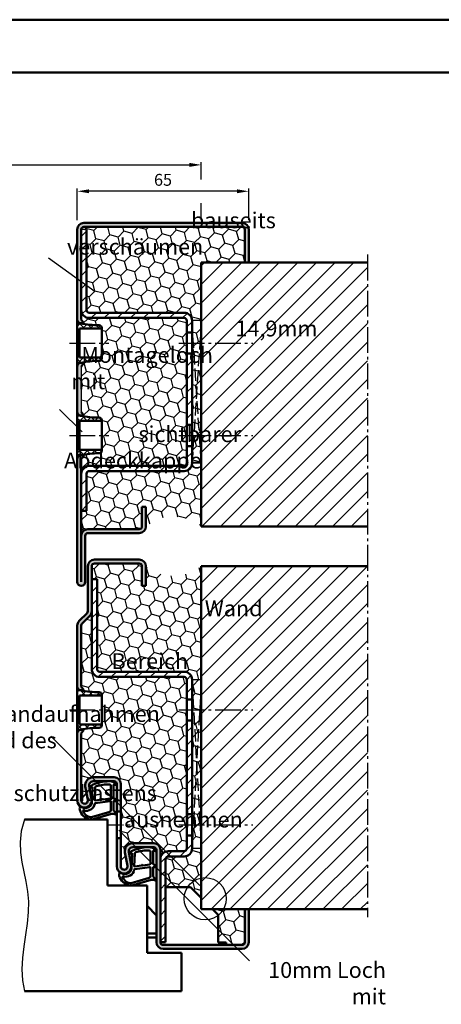
# Model space of a CAD drawing. Units: millimetres. Extents: x 0 to 3360, y -40 to 594.
# Drawn here: x 1930 to 2090, y 221 to 594 of the extents above; entities that cross this region are included whole.
import ezdxf

# ---------------------------------------------------------------- set-up
doc = ezdxf.new("R2010")
doc.units = ezdxf.units.MM
for name, pattern in [('AM_DIN_F_W050', [6.25, 4.75, -1.5]), ('AM_DIN_G_W050', [13.75, 9.75, -1.5, 1, -1.5]), ('AM_DIN_G_W050x2', [6.875, 4.75, -0.875, 0.375, -0.875])]:
    doc.linetypes.add(name, pattern=pattern)
for name, color, linetype, lineweight in [('AM_0', 7, 'Continuous', 50), ('AM_1', 14, 'Continuous', 50), ('AM_3', 6, 'AM_DIN_F_W050', 25), ('AM_4', 3, 'Continuous', 25), ('AM_5', 3, 'Continuous', 25), ('AM_6', 2, 'Continuous', 35), ('AM_7', 4, 'AM_DIN_G_W050', 25), ('AM_8', 1, 'Continuous', 25), ('AM_BOR', 7, 'Continuous', 50)]:
    doc.layers.add(name, color=color, linetype=linetype, lineweight=lineweight)
doc.layers.add('AM_12', color=7, linetype='Continuous', lineweight=50, plot=False)
doc.styles.get("Standard").update_dxf_attribs({"font": 'isocp.shx'})
doc.dimstyles.new('AM_DIN', dxfattribs={"dimtxt": 4.5, "dimasz": 4.5, "dimexe": 1, "dimexo": 1, "dimgap": 1.5, "dimtad": 1, "dimdsep": 46, "dimtxsty": 'Standard', "dimcen": 0, "dimclrd": 256, "dimclre": 256, "dimclrt": 2, "dimazin": 2, "dimtp": 0.1, "dimtm": 0.1, "dimtfac": 0.71, "dimtmove": 0, "dimatfit": 3, "dimfxl": 0, "dimlwd": -1, "dimlwe": -1, "dimarcsym": 0})
pattern_1 = [(45, (1680, -9.1412), (1.423314, 5.311879), [3.175, -6.35]), (165, (1680, -9.1412), (-5.311879, -1.423314), [3.175, -6.35]), (105, (1680, -9.1412), (-3.888565, 3.888565), [-6.35, 3.175])]
pattern_2 = [(45, (1680, -9.1412), (-1.4142136, 1.4142136), []), (135, (1680, -9.1412), (-1.4142136, -1.4142136), [])]
pattern_3 = [(45, (1680, -9.141), (-2.474874, 2.474874), [])]
pattern_4 = [(45, (1680, -9.141), (-3.535534, 3.535534), [])]

# ---------------------------------------------------------------- blocks, each defined once
blk = doc.blocks.new('DIN_A3_BOS')
at = {"layer": 'AM_12'}
blk.add_lwpolyline([(0, 0), (420, 0), (420, 297), (0, 297)], close=True, dxfattribs=at)
at = {"layer": 'AM_BOR'}
blk.add_lwpolyline([(20, 10), (410, 10), (410, 287), (20, 287)], close=True, dxfattribs=at)
blk = doc.blocks.new('*D67')
at = {"layer": 'AM_5', "linetype": 'ByBlock', "transparency": 16777216}
for p, q in [((1840, 533.5), (1840, 540)), ((1844.5, 539), (1994.5, 539)), ((1999, 533.5), (1999, 540)), ((1840, 518), (1840, 524.5)), ((1999, 518), (1999, 524.5))]:
    blk.add_line(p, q, dxfattribs=at)
at = {"layer": 'AM_5', "transparency": 16777216}
for points in [[(1844.5, 539.75), (1844.5, 538.25), (1840, 539)], [(1994.5, 539.75), (1994.5, 538.25), (1999, 539)]]:
    blk.add_solid(points, dxfattribs=at)
at = {"layer": 'Defpoints', "color": 0, "transparency": 16777216}
for p in [(1999, 539), (1840, 517), (1999, 517)]:
    blk.add_point(p, dxfattribs=at)
at = {"layer": 'AM_5', "color": 2, "transparency": 16777216, "insert": (1919.5, 542.75), "char_height": 4.5, "attachment_point": 5}
blk.add_mtext('RRB', dxfattribs=at)
blk = doc.blocks.new('*D199')
at = {"layer": 'AM_5', "linetype": 'ByBlock', "transparency": 16777216}
for p, q in [((1952, 518), (1952, 530)), ((2017, 518), (2017, 530)), ((2012.5, 529), (1956.5, 529))]:
    blk.add_line(p, q, dxfattribs=at)
at = {"layer": 'AM_5', "transparency": 16777216}
for points in [[(1956.5, 529.75), (1956.5, 528.25), (1952, 529)], [(2012.5, 529.75), (2012.5, 528.25), (2017, 529)]]:
    blk.add_solid(points, dxfattribs=at)
at = {"layer": 'Defpoints', "color": 0, "transparency": 16777216}
for p in [(1952, 529), (1952, 517), (2017, 517)]:
    blk.add_point(p, dxfattribs=at)
at = {"layer": 'AM_5', "color": 2, "transparency": 16777216, "insert": (1984.5, 532.75), "char_height": 4.5, "attachment_point": 5}
blk.add_mtext('65', dxfattribs=at)

msp = doc.modelspace()

# ---------------------------------------------------------------- hatches: boundary and pattern name
at = {"layer": 'AM_8'}
for points in [[(2014.5, 515.5, -0.4142136), (2015.5, 514.5), (2015.5, 502), (2017, 502), (2017, 514.5, 0.4142136), (2014.5, 517), (1954.5, 517, 0.4142136), (1952, 514.5), (1952, 480.447, 0.4943226), (1953.894, 479), (1954.5, 479), (1953.5, 480.447), (1953.5, 514.5, -0.4142136), (1954.5, 515.5)], [(1953.5, 462.553), (1954.5, 464), (1953.106, 464, 0.3383991), (1952, 462.553), (1952, 445.447, 0.4943226), (1953.894, 444), (1954.5, 444), (1953.5, 445.447)], [(1956, 401, 0.4142136), (1953.5, 398.5), (1953.5, 427.553), (1954.5, 429), (1953.106, 429, 0.3383991), (1952, 427.553), (1952, 381, 1), (1955, 381), (1955, 398.5, -0.4142136), (1956, 399.5), (1975.5, 399.5, 0.4142136), (1978, 402), (1978, 409.5), (1976.5, 409.5), (1976.5, 402, -0.4142136), (1975.5, 401)], [(1975.5, 389.5), (1958.5, 389.5, 0.4142136), (1956, 387), (1956, 369.914, -0.1989124), (1955.707, 369.207), (1952.732, 366.232, 0.1989124), (1952, 364.464), (1952, 341.447, 0.3383991), (1953.106, 340), (1954.5, 340), (1953.5, 341.447), (1953.5, 364.464, -0.1989124), (1953.793, 365.172), (1956.768, 368.146, 0.1989124), (1957.5, 369.914), (1957.5, 387, -0.4142136), (1958.5, 388), (1975.5, 388, -0.4142136), (1976.5, 387), (1976.5, 379.5), (1978, 379.5), (1978, 387, 0.4142136)], [(1953.5, 323.553), (1954.5, 325), (1953.106, 325, 0.3383991), (1952, 323.553), (1952, 298.25, 1.0968549), (1957.453, 298.755), (1956.525, 303.725, -0.4693847), (1958, 305.5), (1966, 305.5, -0.4142136), (1967, 304.5), (1967, 294), (1968.5, 294), (1968.5, 304.5, 0.4142136), (1966, 307), (1958, 307, 0.4693847), (1955.051, 303.449), (1955.979, 298.479, -1.0968549), (1953.5, 298.25)], [(1981, 282), (1973, 282, 0.4693847), (1970.051, 278.449), (1970.979, 273.479, -1.0968549), (1968.5, 273.25), (1968.5, 284), (1967, 284), (1967, 273.25, 1.0968549), (1972.453, 273.755), (1971.525, 278.725, -0.4693847), (1973, 280.5), (1981, 280.5, -0.4142136), (1982, 279.5), (1982, 244.5, 0.4142136), (1984.5, 242), (2014.5, 242, 0.4142136), (2017, 244.5), (2017, 257), (2015.5, 257), (2015.5, 244.5, -0.4142136), (2014.5, 243.5), (1984.5, 243.5, -0.4142136), (1983.5, 244.5), (1983.5, 279.5, 0.4142136)]]:
    msp.add_hatch(color=256, dxfattribs=at).paths.add_polyline_path(points)
h = msp.add_hatch(dxfattribs=at)
h.set_pattern_fill('HONEY', color=256, angle=45, style=0)
h.set_pattern_definition(pattern_1)
h.paths.add_polyline_path([(1999, 502), (2015.5, 502), (2015.5, 514.5, 0.4142136), (2014.5, 515.5), (1954.5, 515.5, 0.4142136), (1953.5, 514.5), (1955.5, 514.5), (1955.5, 484, 0.4142136), (1956.5, 483), (1992.5, 483, -0.4142136), (1995.5, 480), (1995.5, 426, -0.4142136), (1992.5, 423), (1956.5, 423, 0.4142136), (1955.5, 422), (1955.5, 408), (1953.5, 408), (1953.5, 398.5, -0.4142136), (1956, 401), (1975.5, 401, 0.4142136), (1976.5, 402), (1976.5, 409.5), (1978, 409.5), (1978, 402, -0.3534071), (1999, 402)])
h = msp.add_hatch(dxfattribs=at)
h.set_pattern_fill('_U', color=256, scale=3.5, angle=45, pattern_type=0)
h.set_pattern_definition(pattern_3)
h.paths.add_polyline_path([(1992.5, 483), (1956.5, 483, -0.4142136), (1955.5, 484), (1955.5, 514.5), (1953.5, 514.5), (1953.5, 484, 0.4142136), (1956.5, 481), (1992.5, 481, -0.4142136), (1993.5, 480), (1993.5, 475.5), (1995.5, 475.5), (1995.5, 480, 0.4142136)])
h = msp.add_hatch(dxfattribs=at)
h.set_pattern_fill('_U', color=256, scale=5, angle=45, pattern_type=0)
h.set_pattern_definition(pattern_4)
h.paths.add_polyline_path([(2062, 502), (1999, 502), (1999, 402), (2062, 402)])
h = msp.add_hatch(dxfattribs=at)
h.set_pattern_fill('HONEY', color=256, angle=45, style=0)
h.set_pattern_definition(pattern_1)
h.paths.add_polyline_path([(1993.5, 480, 0.4142136), (1992.5, 481), (1956.5, 481, -0.4142136), (1953.5, 484), (1953.5, 480.447), (1954.5, 479), (1954.5, 478.734, 0.0416446), (1960.3, 478.25, -0.4142136), (1961.3, 477.25), (1961.3, 465.75, -0.4142136), (1960.3, 464.75, 0.0416446), (1954.5, 464.266), (1954.5, 464), (1953.5, 462.553), (1953.5, 445.447), (1954.5, 444), (1954.5, 443.734, 0.0416446), (1960.3, 443.25, -0.4142136), (1961.3, 442.25), (1961.3, 430.75, -0.4142136), (1960.3, 429.75, 0.0416446), (1954.5, 429.266), (1954.5, 429), (1953.5, 427.553), (1953.5, 422, -0.4142136), (1956.5, 425), (1992.5, 425, 0.4142136), (1993.5, 426)], flags=17)
h = msp.add_hatch(dxfattribs=at)
h.set_pattern_fill('_U', color=256, scale=2, angle=45, double=1, pattern_type=0)
h.set_pattern_definition(pattern_2)
h.paths.add_polyline_path([(1960.3, 478.25, -0.0511459), (1953.196, 478.979, -0.0152961), (1953.106, 479), (1952.5, 479), (1952.5, 479.329, -0.0800361), (1952.199, 479.7), (1952, 479.7), (1952, 463.3), (1952.199, 463.3, -0.0800361), (1952.5, 463.671), (1952.5, 464), (1953.106, 464, -0.0152961), (1953.196, 464.021, -0.0511459), (1960.3, 464.75, 0.4142136), (1961.3, 465.75), (1961.3, 466), (1952.8, 466), (1952.8, 477), (1961.3, 477), (1961.3, 477.25, 0.4142136)])
h = msp.add_hatch(dxfattribs=at)
h.set_pattern_fill('_U', color=256, scale=3.5, angle=45, pattern_type=0)
h.set_pattern_definition(pattern_3)
h.paths.add_polyline_path([(1993.5, 440.5), (1995.5, 440.5), (1995.5, 467.5), (1993.5, 467.5)])
h = msp.add_hatch(dxfattribs=at)
h.set_pattern_fill('_U', color=256, scale=2, angle=45, double=1, pattern_type=0)
h.set_pattern_definition(pattern_2)
h.paths.add_polyline_path([(1960.3, 443.25, -0.0511459), (1953.196, 443.979, -0.0152961), (1953.106, 444), (1952.5, 444), (1952.5, 444.329, -0.0800361), (1952.199, 444.7), (1952, 444.7), (1952, 428.3), (1952.199, 428.3, -0.0800361), (1952.5, 428.671), (1952.5, 429), (1953.106, 429, -0.0152961), (1953.196, 429.021, -0.0511459), (1960.3, 429.75, 0.4142136), (1961.3, 430.75), (1961.3, 431), (1952.8, 431), (1952.8, 442), (1961.3, 442), (1961.3, 442.25, 0.4142136)])
h = msp.add_hatch(dxfattribs=at)
h.set_pattern_fill('_U', color=256, scale=3.5, angle=45, pattern_type=0)
h.set_pattern_definition(pattern_3)
h.paths.add_polyline_path([(1956.5, 425, 0.4142136), (1953.5, 422), (1953.5, 408), (1955.5, 408), (1955.5, 422, -0.4142136), (1956.5, 423), (1992.5, 423, 0.4142136), (1995.5, 426), (1995.5, 432.5), (1993.5, 432.5), (1993.5, 426, -0.4142136), (1992.5, 425)])
h = msp.add_hatch(dxfattribs=at)
h.set_pattern_fill('HONEY', color=256, angle=45, style=0)
h.set_pattern_definition(pattern_1)
h.paths.add_polyline_path([(1999, 387, -0.3534071), (1978, 387), (1978, 379.5), (1976.5, 379.5), (1976.5, 387, 0.4142136), (1975.5, 388), (1958.5, 388, 0.4142136), (1957.5, 387), (1957.5, 382), (1959.5, 382), (1959.5, 348, 0.4142136), (1960.5, 347), (1992.5, 347, -0.4142136), (1995.5, 344), (1995.5, 280, -0.4142136), (1992.5, 277), (1986.5, 277, 0.4142136), (1985.5, 276), (1985.5, 265.4), (1994.905, 265.4), (1999, 261.305)])
h = msp.add_hatch(dxfattribs=at)
h.set_pattern_fill('_U', color=256, scale=5, angle=45, pattern_type=0)
h.set_pattern_definition(pattern_4)
h.paths.add_polyline_path([(1999, 257), (2062, 257), (2062, 387), (1999, 387)])
h = msp.add_hatch(dxfattribs=at)
h.set_pattern_fill('_U', color=256, scale=3.5, angle=45, pattern_type=0)
h.set_pattern_definition(pattern_3)
h.paths.add_polyline_path([(1992.5, 345, -0.4142136), (1993.5, 344), (1993.5, 336.5), (1995.5, 336.5), (1995.5, 344, 0.4142136), (1992.5, 347), (1960.5, 347, -0.4142136), (1959.5, 348), (1959.5, 382), (1957.5, 382), (1957.5, 348, 0.4142136), (1960.5, 345)])
h = msp.add_hatch(dxfattribs=at)
h.set_pattern_fill('HONEY', color=256, angle=45, style=0)
h.set_pattern_definition(pattern_1)
h.paths.add_polyline_path([(1993.5, 344, 0.4142136), (1992.5, 345), (1960.5, 345, -0.4142136), (1957.5, 348), (1957.5, 369.914, -0.1989124), (1956.768, 368.146), (1953.793, 365.172, 0.1989124), (1953.5, 364.464), (1953.5, 341.447), (1954.5, 340), (1954.5, 339.734, 0.0416446), (1960.3, 339.25, -0.4142136), (1961.3, 338.25), (1961.3, 326.75, -0.4142136), (1960.3, 325.75, 0.0416446), (1954.5, 325.266), (1954.5, 325), (1953.5, 323.553), (1953.5, 298.25, 1.0968549), (1955.979, 298.479), (1955.051, 303.449, -0.4693847), (1958, 307), (1966, 307, -0.4142136), (1968.5, 304.5), (1968.5, 273.25, 1.0968549), (1970.979, 273.479), (1970.051, 278.449, -0.4693847), (1973, 282), (1981, 282, -0.4142136), (1983.5, 279.5), (1983.5, 276, -0.4142136), (1986.5, 279), (1992.5, 279, 0.4142136), (1993.5, 280)])
h = msp.add_hatch(dxfattribs=at)
h.set_pattern_fill('_U', color=256, scale=2, angle=45, double=1, pattern_type=0)
h.set_pattern_definition(pattern_2)
h.paths.add_polyline_path([(1960.3, 339.25, -0.0511459), (1953.196, 339.979, -0.0152961), (1953.106, 340), (1952.5, 340), (1952.5, 340.329, -0.0800361), (1952.199, 340.7), (1952, 340.7), (1952, 324.3), (1952.199, 324.3, -0.0800361), (1952.5, 324.671), (1952.5, 325), (1953.106, 325, -0.0152961), (1953.196, 325.021, -0.0511459), (1960.3, 325.75, 0.4142136), (1961.3, 326.75), (1961.3, 327), (1952.8, 327), (1952.8, 338), (1961.3, 338), (1961.3, 338.25, 0.4142136)])
h = msp.add_hatch(dxfattribs=at)
h.set_pattern_fill('_U', color=256, scale=3.5, angle=45, pattern_type=0)
h.set_pattern_definition(pattern_3)
h.paths.add_polyline_path([(1995.5, 328.5), (1993.5, 328.5), (1993.5, 293), (1995.5, 293)])
h = msp.add_hatch(dxfattribs=at)
h.set_pattern_fill('_U', color=256, scale=3.5, angle=45, pattern_type=0)
h.set_pattern_definition(pattern_3)
h.paths.add_polyline_path([(1986.5, 279, 0.4142136), (1983.5, 276), (1983.5, 244.5), (1985.5, 244.5), (1985.5, 276, -0.4142136), (1986.5, 277), (1992.5, 277, 0.4142136), (1995.5, 280), (1995.5, 285), (1993.5, 285), (1993.5, 280, -0.4142136), (1992.5, 279)])
h = msp.add_hatch(dxfattribs=at)
h.set_pattern_fill('HONEY', color=256, angle=45, style=0)
h.set_pattern_definition(pattern_1)
h.paths.add_polyline_path([(2015.5, 257), (2003.305, 257), (2005.4, 254.905), (2005.4, 244.4), (2008.5, 244.4), (2008.5, 243.5), (2014.5, 243.5, 0.4142136), (2015.5, 244.5)])

# ---------------------------------------------------------------- linework, layer by layer
for p, q in [((1955.5, 514.5), (1953.5, 514.5)), ((1953.5, 462.553), (1953.5, 445.447))]:
    msp.add_line(p, q)
at = {"layer": 'AM_0'}
for p, q in [((1954.5, 517), (2014.5, 517)), ((2014.5, 515.5), (1954.5, 515.5)), ((1952, 381), (1952, 514.5)), ((1953.5, 514.5), (1953.5, 480.447)), ((1955.5, 514.5), (1955.5, 484)), ((2015.5, 502), (2015.5, 514.5)), ((2017, 514.5), (2017, 502)), ((1999, 402), (1999, 502)), ((1999, 502), (2062, 502)), ((1956.5, 483), (1992.5, 483)), ((1952.199, 479.7), (1952, 479.7)), ((1952.5, 479.329), (1952.5, 479)), ((1954.5, 479), (1952.5, 479)), ((1953.5, 480.447), (1954.5, 479)), ((1954.5, 479), (1954.5, 478.734)), ((1956.5, 481), (1992.5, 481)), ((1993.5, 480), (1993.5, 426)), ((1995.5, 480), (1995.5, 426)), ((1961.3, 477), (1952.8, 477)), ((1952.8, 477), (1952.8, 466)), ((1961.3, 477.25), (1961.3, 465.75)), ((1993.5, 475.5), (1995.5, 475.5)), ((1993.5, 467.5), (1995.5, 467.5)), ((1952.199, 463.3), (1952, 463.3)), ((1954.5, 464), (1952.5, 464)), ((1952.5, 463.671), (1952.5, 464)), ((1961.3, 466), (1952.8, 466)), ((1953.5, 462.553), (1954.5, 464)), ((1954.5, 464), (1954.5, 464.266)), ((1952.199, 444.7), (1952, 444.7)), ((1952.5, 444.329), (1952.5, 444)), ((1954.5, 444), (1952.5, 444)), ((1953.5, 445.447), (1954.5, 444)), ((1954.5, 444), (1954.5, 443.734)), ((1961.3, 442), (1952.8, 442)), ((1952.8, 442), (1952.8, 431)), ((1961.3, 442.25), (1961.3, 430.75)), ((1993.5, 440.5), (1995.5, 440.5)), ((1954.5, 429), (1952.5, 429)), ((1952.5, 428.671), (1952.5, 429)), ((1961.3, 431), (1952.8, 431)), ((1953.5, 427.553), (1954.5, 429)), ((1954.5, 429), (1954.5, 429.266)), ((1993.5, 432.5), (1995.5, 432.5)), ((1952.199, 428.3), (1952, 428.3)), ((1953.5, 427.553), (1953.5, 381)), ((1955.5, 408), (1955.5, 422)), ((1956.5, 425), (1992.5, 425)), ((1956.5, 423), (1992.5, 423)), ((1955.5, 408), (1953.5, 408)), ((1976.5, 409.5), (1978, 409.5)), ((1976.5, 402), (1976.5, 409.5)), ((1978, 409.5), (1978, 402)), ((1956, 401), (1975.5, 401)), ((1975.5, 399.5), (1956, 399.5)), ((2062, 402), (1999, 402)), ((1955, 398.5), (1955, 381)), ((1958.5, 389.5), (1975.5, 389.5)), ((1975.5, 388), (1958.5, 388)), ((1956, 369.914), (1956, 387)), ((1957.5, 348), (1957.5, 387)), ((1976.5, 379.5), (1976.5, 387)), ((1978, 387), (1978, 379.5)), ((1999, 387), (2062, 387)), ((1999, 257), (1999, 387)), ((1959.5, 382), (1957.5, 382)), ((1959.5, 348), (1959.5, 382)), ((1978, 379.5), (1976.5, 379.5)), ((1952.732, 366.232), (1955.707, 369.207)), ((1956.768, 368.146), (1953.793, 365.172)), ((1952, 364.464), (1952, 298.25)), ((1953.5, 341.447), (1953.5, 364.464)), ((1992.5, 347), (1960.5, 347)), ((1992.5, 345), (1960.5, 345)), ((1993.5, 344), (1993.5, 280)), ((1995.5, 280), (1995.5, 344)), ((1952.199, 340.7), (1952, 340.7)), ((1952.5, 340.329), (1952.5, 340)), ((1954.5, 340), (1952.5, 340)), ((1953.5, 341.447), (1954.5, 340)), ((1954.5, 340), (1954.5, 339.734)), ((1961.3, 338), (1952.8, 338)), ((1952.8, 338), (1952.8, 327)), ((1961.3, 338.25), (1961.3, 326.75)), ((1993.5, 336.5), (1995.5, 336.5)), ((1993.5, 328.5), (1995.5, 328.5)), ((1954.5, 325), (1952.5, 325)), ((1952.5, 324.671), (1952.5, 325)), ((1961.3, 327), (1952.8, 327)), ((1953.5, 323.553), (1954.5, 325)), ((1954.5, 325), (1954.5, 325.266)), ((1952.199, 324.3), (1952, 324.3)), ((1953.5, 323.553), (1953.5, 298.25)), ((1958, 307), (1966, 307)), ((1955.979, 298.479), (1955.051, 303.449)), ((1956.525, 303.725), (1957.453, 298.755)), ((1966, 305.5), (1958, 305.5)), ((1967, 273.25), (1967, 304.5)), ((1968.5, 304.5), (1968.5, 273.25)), ((1963.5, 291), (1932, 291)), ((1963.5, 266), (1963.5, 291)), ((1968.5, 294), (1967, 294)), ((1995.5, 293), (1993.5, 293)), ((1968.5, 284), (1967, 284)), ((1995.5, 285), (1993.5, 285)), ((1973, 282), (1981, 282)), ((1981, 280.5), (1973, 280.5)), ((1970.979, 273.479), (1970.051, 278.449)), ((1971.525, 278.725), (1972.453, 273.755)), ((1982, 244.5), (1982, 279.5)), ((1983.5, 244.5), (1983.5, 279.5)), ((1992.5, 279), (1986.5, 279)), ((1992.5, 277), (1986.5, 277)), ((1985.5, 244.5), (1985.5, 276)), ((1978.5, 266), (1963.5, 266)), ((1978.5, 266), (1978.5, 240.5)), ((1982, 254.625), (1978.5, 258.3)), ((1999, 257), (2062, 257)), ((2015.5, 244.5), (2015.5, 257)), ((2017, 257), (2017, 244.5)), ((1982, 247.8), (1978.5, 247.8)), ((1982, 246.3), (1978.5, 246.3)), ((1983.5, 244.5), (1985.5, 244.5)), ((1984.5, 243.5), (2014.5, 243.5)), ((2008.5, 244.4), (2005.4, 244.4)), ((1978.5, 240.5), (1991.5, 240.5)), ((2014.5, 242), (1984.5, 242)), ((1991.5, 240.5), (1991.5, 226)), ((1991.5, 226), (1932, 226))]:
    msp.add_line(p, q, dxfattribs=at)
at = {"layer": 'AM_0', "ltscale": 0.5}
for p, q in [((1985.5, 265.4), (1994.905, 265.4)), ((1994.905, 265.4), (1999, 261.305)), ((2003.305, 257), (2005.4, 254.905)), ((2005.4, 244.4), (2005.4, 254.905)), ((2008.5, 243.5), (2008.5, 244.4))]:
    msp.add_line(p, q, dxfattribs=at)
at = {"layer": 'AM_0'}
for centre, radius, start, end in [((1954.5, 514.5), 2.5, 90, 180), ((1954.5, 514.5), 1, 90, 180), ((2014.5, 514.5), 2.5, 0, 90), ((2014.5, 514.5), 1, 0, 90), ((1956.5, 484), 3, 180, 270), ((1956.5, 484), 1, 180, 270), ((1992.5, 480), 3, 0, 90), ((1953.5, 480.447), 1.5, 180, 258.28843), ((1960.3, 513.25), 35, 258.28843, 270), ((1960.3, 477.25), 1, 0, 90), ((1992.5, 480), 1, 0, 90), ((1953.5, 462.553), 1.5, 101.71157, 180), ((1960.3, 429.75), 35, 90, 101.71157), ((1960.3, 465.75), 1, 270, 0), ((1953.5, 445.447), 1.5, 180, 258.28843), ((1960.3, 478.25), 35, 258.28843, 270), ((1960.3, 442.25), 1, 0, 90), ((1953.5, 427.553), 1.5, 101.71157, 180), ((1960.3, 394.75), 35, 90, 101.71157), ((1960.3, 430.75), 1, 270, 0), ((1992.5, 426), 3, 270, 0), ((1992.5, 426), 1, 270, 0), ((1956.5, 422), 3, 90, 180), ((1956.5, 422), 1, 90, 180), ((1956, 398.5), 2.5, 90, 180), ((1956, 398.5), 1, 90, 180), ((1975.5, 402), 1, 270, 0), ((1975.5, 402), 2.5, 270, 0), ((1958.5, 387), 2.5, 90, 180), ((1958.5, 387), 1, 90, 180), ((1975.5, 387), 2.5, 0, 90), ((1975.5, 387), 1, 0, 90), ((1953.5, 381), 1.5, 180, 0), ((1955, 369.914), 1, 315, 0), ((1955, 369.914), 2.5, 315, 0), ((1954.5, 364.464), 2.5, 135, 180), ((1954.5, 364.464), 1, 135, 180), ((1960.5, 348), 3, 180, 270), ((1960.5, 348), 1, 180, 270), ((1992.5, 344), 3, 0, 90), ((1992.5, 344), 1, 0, 90), ((1953.5, 341.447), 1.5, 180, 258.28843), ((1960.3, 374.25), 35, 258.28843, 270), ((1960.3, 338.25), 1, 0, 90), ((1953.5, 323.553), 1.5, 101.71157, 180), ((1960.3, 290.75), 35, 90, 101.71157), ((1960.3, 326.75), 1, 270, 0), ((1958, 304), 3, 90, 190.57858), ((1966, 304.5), 2.5, 0, 90), ((1958, 304), 1.5, 90, 190.57858), ((1966, 304.5), 1, 0, 90), ((1954.75, 298.25), 2.75, 180, 10.57858), ((1954.75, 298.25), 1.25, 180, 10.57858), ((1973, 279), 3, 90, 190.57858), ((1973, 279), 1.5, 90, 190.57858), ((1981, 279.5), 2.5, 0, 90), ((1981, 279.5), 1, 0, 90), ((1992.5, 280), 3, 270, 0), ((1992.5, 280), 1, 270, 0), ((1986.5, 276), 3, 90, 180), ((1986.5, 276), 1, 90, 180), ((1969.75, 273.25), 2.75, 180, 10.57858), ((1969.75, 273.25), 1.25, 180, 10.57858), ((1984.5, 244.5), 2.5, 180, 270), ((1984.5, 244.5), 1, 180, 270), ((2014.5, 244.5), 1, 270, 0), ((2014.5, 244.5), 2.5, 270, 0)]:
    msp.add_arc(centre, radius, start, end, dxfattribs=at)
at = {"layer": 'AM_1'}
for points in [[(1966.85, 304.55, -0.8225617), (1966.647, 303.998), (1965.797, 304.172), (1965.797, 299.205), (1966.919, 298.331, -0.7467354), (1966.824, 298.009), (1965.797, 297.994), (1965.797, 294.544, 0.2039215), (1965.951, 294.184), (1966.938, 293.238, -0.8105302), (1966.731, 292.906), (1966.632, 292.941, 0.1645), (1964.958, 293.13), (1957.652, 291.042, -0.0661149), (1956.805, 291.017, -0.2820378), (1952.943, 294.672, -0.1590275), (1953.041, 295.715, -0.3764163), (1953.282, 295.824), (1954.699, 295.345, 0.3762127), (1957.514, 297.14), (1957.794, 303.254), (1957.172, 303.078, -0.7987948), (1956.965, 303.685, -0.1245897), (1964.239, 305.493, -0.1623187)], [(1964.747, 303.755), (1964.747, 299.297, -0.3782425), (1964.485, 298.999), (1961.828, 298.629, -0.236068), (1961.743, 298.659), (1961.639, 298.767, 0.5), (1961.481, 298.747), (1961.406, 298.616, -0.236068), (1961.332, 298.567), (1958.77, 298.215, -0.4511235), (1958.601, 298.364), (1958.786, 303.119, -0.3316729), (1959.143, 303.598, -0.0849517), (1964.249, 304.255, -0.4135048)], [(1964.747, 297.77), (1964.747, 294.558, -0.3015522), (1964.289, 293.867), (1957.432, 291.919, -0.0278584), (1957.01, 291.894, -0.2581461), (1954.196, 294.249, -0.6319644), (1954.46, 294.483, 0.4552489), (1958.601, 297.007, -0.3823944), (1958.776, 297.208), (1964.495, 297.993, -0.4511235)], [(1981.85, 279.55, -0.8225617), (1981.647, 278.998), (1980.797, 279.172), (1980.797, 274.205), (1981.919, 273.331, -0.7467354), (1981.824, 273.009), (1980.797, 272.994), (1980.797, 269.544, 0.2039215), (1980.951, 269.184), (1981.938, 268.238, -0.8105302), (1981.731, 267.906), (1981.632, 267.941, 0.1645), (1979.958, 268.13), (1972.652, 266.042, -0.0661149), (1971.805, 266.017, -0.2820378), (1967.943, 269.672, -0.1590275), (1968.041, 270.715, -0.3764163), (1968.282, 270.824), (1969.699, 270.345, 0.3762127), (1972.514, 272.14), (1972.794, 278.254), (1972.172, 278.078, -0.7987948), (1971.965, 278.685, -0.1245897), (1979.239, 280.493, -0.1623187)], [(1979.747, 278.755), (1979.747, 274.297, -0.3782425), (1979.485, 273.999), (1976.828, 273.629, -0.236068), (1976.743, 273.659), (1976.639, 273.767, 0.5), (1976.481, 273.747), (1976.406, 273.616, -0.236068), (1976.332, 273.567), (1973.77, 273.215, -0.4511235), (1973.601, 273.364), (1973.786, 278.119, -0.3316729), (1974.143, 278.598, -0.0849517), (1979.249, 279.255, -0.4135048)], [(1979.747, 272.77), (1979.747, 269.558, -0.3015522), (1979.289, 268.867), (1972.432, 266.919, -0.0278584), (1972.01, 266.894, -0.2581461), (1969.196, 269.249, -0.6319644), (1969.46, 269.483, 0.4552489), (1973.601, 272.007, -0.3823944), (1973.776, 272.208), (1979.495, 272.993, -0.4511235)]]:
    msp.add_lwpolyline(points, format="xyb", close=True, dxfattribs=at)
at = {"layer": 'AM_3', "linetype": 'Continuous'}
for p, q in [((1999, 480), (1995.5, 480)), ((1999, 426), (1995.5, 426))]:
    msp.add_line(p, q, dxfattribs=at)
at = {"layer": 'AM_3'}
for p, q in [((1999, 426), (1995.5, 480)), ((1999, 480), (1995.5, 426)), ((1995.5, 344), (1999, 344)), ((1995.5, 344), (1999, 280)), ((1999, 344), (1995.5, 280)), ((1968.5, 301.468), (1968.5, 301.435)), ((1999, 280), (1995.5, 280)), ((1983.5, 276.468), (1983.5, 276.435))]:
    msp.add_line(p, q, dxfattribs=at)
at = {"layer": 'AM_4'}
for p, q in [((1958.751, 490.92), (1941.074, 503.598)), ((1953.802, 437.87), (1945.316, 446.355)), ((1998.5, 266), (1941.931, 322.569)), ((1967.75, 287), (2017.247, 237.503))]:
    msp.add_line(p, q, dxfattribs=at)
msp.add_lwpolyline([(1932, 291), (1930.793, 286.555), (1930.34, 282.423), (1930.464, 278.528), (1930.986, 274.792), (1931.73, 271.142), (1932.517, 267.499), (1933.169, 263.789), (1933.51, 259.935), (1933.416, 255.883), (1932.986, 251.667), (1932.375, 247.341), (1931.737, 242.96), (1931.226, 238.581), (1930.997, 234.258), (1931.204, 230.046), (1932, 226)], dxfattribs=at)
msp.add_circle((2000.5, 261), 8, dxfattribs=at)
at = {"layer": 'AM_7'}
for p, q in [((2062, 505), (2062, 254)), ((1949, 471.5), (1964, 471.5)), ((1990.5, 471.5), (2018.5, 471.5)), ((1949, 436.5), (1964, 436.5)), ((1990.5, 436.5), (2018.5, 436.5)), ((1949, 332.5), (1964, 332.5)), ((1990.5, 332.5), (2018.5, 332.5)), ((1990.5, 289), (2018.5, 289))]:
    msp.add_line(p, q, dxfattribs=at)
at = {"layer": 'AM_7', "linetype": 'AM_DIN_G_W050x2'}
msp.add_line((1963.5, 289), (1972, 289), dxfattribs=at)

# ---------------------------------------------------------------- block references
at = {"layer": 'AM_0', "lineweight": 0, "xscale": 2, "yscale": 2, "zscale": 2}
msp.add_blockref('DIN_A3_BOS', (1680, 0), dxfattribs=at)

# ---------------------------------------------------------------- texts
at = {"layer": 'AM_6', "char_height": 6}
for s, insert, width, attachment_point in [('\\pi18.01449;{\\C2;bauseits\\P\\pi10.18377;verschäumen}', (1887, 521), 65, 1), ('\\pi20.83079;{\\C2;14,9mm \\P\\pi11.09127;Montageloch\\P\\pi10.45;mit bündiger, \\P\\pi14.6963;sichtbarer \\P\\pi10;Abdeckkappe}', (1887, 480), 65, 1), ('\\pi18.89127;{\\C2;Wand im\\P\\pi13;Bereich der \\P\\pi5.39127;Bandaufnahmen\\P\\pi4.48377;und des Mörtel-\\P\\pi6.81079;schutzkastens\\P\\pi13.78377;ausnehmen}', (1887, 374), 65, 1), ('{\\C2;10mm Loch mit sichtbarer Abdeckkappe}', (2069, 237), 50, 3)]:
    msp.add_mtext(s, dxfattribs=dict(at, insert=insert, width=width, attachment_point=attachment_point))

# ---------------------------------------------------------------- dimensions: what is measured, and where the dimension line sits
at = {"layer": 'AM_5'}
dim = msp.add_linear_dim(base=(1999, 539), p1=(1840, 517), p2=(1999, 517), text='RRB', dimstyle='AM_DIN', dxfattribs=at)
dim.commit()
dim.dimension.update_dxf_attribs({"geometry": '*D67', "text_midpoint": (1919.5, 542.75)})
dim = msp.add_linear_dim(base=(1952, 529), p1=(2017, 517), p2=(1952, 517), angle=180, dimstyle='AM_DIN', dxfattribs=at)
dim.commit()
dim.dimension.update_dxf_attribs({"geometry": '*D199', "text_midpoint": (1984.5, 532.75)})

doc.saveas('drawing.dxf')
